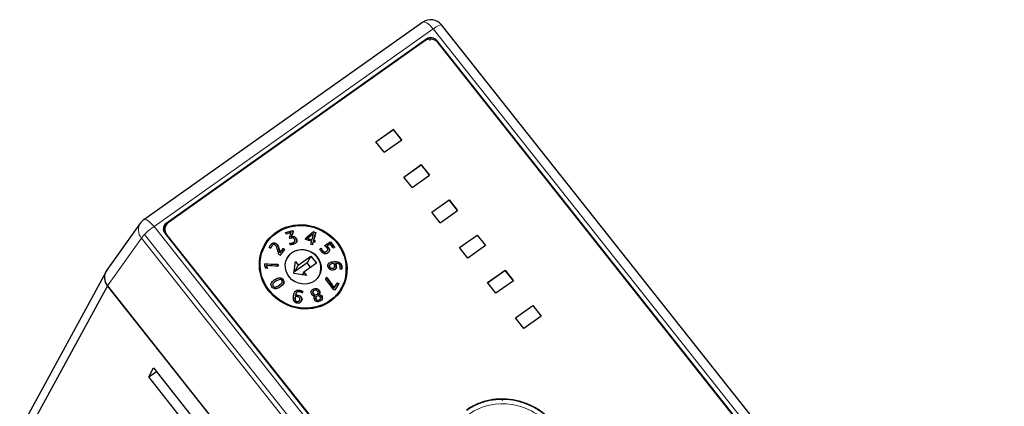
# Model space of a CAD drawing. Units: millimetres. Extents: x 3485 to 4856, y 4176 to 4705.
# Drawn here: x 3889 to 3998, y 4399 to 4442 of the extents above; entities that cross this region are included whole.
import ezdxf

# ---------------------------------------------------------------- set-up
doc = ezdxf.new("R2010")
doc.units = ezdxf.units.MM
doc.layers.add('11', color=7, linetype='Continuous')
doc.layers.add('DWG', color=7, linetype='Continuous', lineweight=30)

msp = doc.modelspace()

# ---------------------------------------------------------------- linework, layer by layer
at = {"layer": '11', "color": 7, "linetype": 'Continuous'}
for p, q in [((3919.15, 4417.86), (3919.17, 4417.89)), ((3919.3, 4418.53), (3919.32, 4418.56)), ((3919.3, 4417.88), (3919.32, 4417.91)), ((3919.36, 4418.39), (3919.37, 4418.42)), ((3920.93, 4417.64), (3920.95, 4417.67)), ((3921.57, 4418.39), (3921.58, 4418.43)), ((3921.83, 4418.31), (3921.85, 4418.34)), ((3916.25, 4416.86), (3915.86, 4416.16)), ((3916.77, 4416.81), (3916.79, 4416.84)), ((3916.89, 4416.63), (3916.91, 4416.67)), ((3916.96, 4416.77), (3916.94, 4416.74)), ((3917.14, 4417.17), (3917.15, 4417.2)), ((3917.6, 4416.97), (3917.62, 4417)), ((3917.75, 4416.67), (3917.76, 4416.71)), ((3917.79, 4416.5), (3917.81, 4416.53)), ((3918.24, 4416.56), (3918.26, 4416.59)), ((3919.14, 4417.14), (3919.16, 4417.17)), ((3919.43, 4417.22), (3919.45, 4417.26)), ((3919.51, 4417.3), (3919.53, 4417.34)), ((3919.51, 4417.3), (3919.52, 4417.33)), ((3921.4, 4417.5), (3921.42, 4417.53)), ((3921.55, 4417.28), (3921.57, 4417.31)), ((3921.59, 4417.44), (3921.61, 4417.47)), ((3921.76, 4417.39), (3921.78, 4417.42)), ((3922.42, 4416.57), (3922.44, 4416.6)), ((3923.08, 4416.83), (3923.09, 4416.86)), ((3923.13, 4416.78), (3923.15, 4416.81)), ((3923.31, 4416.54), (3923.32, 4416.58)), ((3923.43, 4417.27), (3923.45, 4417.3)), ((3917.89, 4416.09), (3917.91, 4416.12)), ((3918.69, 4415.49), (3918.69, 4415.49)), ((3919.91, 4414.76), (3921.29, 4415.74)), ((3921.29, 4415.74), (3920.89, 4415.01)), ((3921.29, 4415.74), (3921.91, 4414.96)), ((3922.5, 4416.43), (3922.52, 4416.46)), ((3922.78, 4416.16), (3922.8, 4416.19)), ((3923.11, 4416.33), (3923.13, 4416.37)), ((3923.35, 4416.39), (3923.37, 4416.42)), ((3916.41, 4414.65), (3916.43, 4414.69)), ((3917.68, 4414.8), (3917.7, 4414.83)), ((3919.44, 4413.82), (3919.6, 4415.14)), ((3920.89, 4415.01), (3919.51, 4414.02)), ((3919.91, 4414.76), (3919.51, 4414.02)), ((3919.6, 4415.14), (3919.91, 4414.76)), ((3921.91, 4414.96), (3920.52, 4413.98)), ((3921.28, 4414.52), (3920.89, 4415.01)), ((3923.38, 4414.77), (3923.36, 4414.73)), ((3923.53, 4415.06), (3923.54, 4415.09)), ((3923.87, 4414.44), (3923.88, 4414.47)), ((3923.88, 4414.46), (3923.9, 4414.5)), ((3924, 4414.9), (3924.02, 4414.93)), ((3924.06, 4414.77), (3924.07, 4414.8)), ((3924.49, 4414.98), (3924.5, 4415.01)), ((3924.63, 4414.81), (3924.65, 4414.84)), ((3924.7, 4414.51), (3924.71, 4414.55)), ((3920.83, 4413.59), (3919.44, 4413.82)), ((3919.51, 4414.02), (3919.47, 4414.07)), ((3920.52, 4413.98), (3920.35, 4413.67)), ((3920.52, 4413.98), (3920.83, 4413.59)), ((3923.03, 4413.39), (3923.05, 4413.42)), ((3917.14, 4412.69), (3917.12, 4412.65)), ((3917.38, 4412.3), (3917.4, 4412.33)), ((3918.12, 4412.77), (3918.14, 4412.81)), ((3918.31, 4412.72), (3918.33, 4412.75)), ((3923.86, 4412.22), (3923.87, 4412.26)), ((3924.19, 4412.77), (3924.21, 4412.81)), ((3924.3, 4411.57), (3924.68, 4412.27)), ((3919.58, 4411.24), (3919.6, 4411.27)), ((3919.62, 4411.41), (3919.63, 4411.44)), ((3919.68, 4411.62), (3919.7, 4411.65)), ((3919.71, 4411.67), (3919.69, 4411.64)), ((3919.76, 4411.42), (3919.78, 4411.45)), ((3920.22, 4411.23), (3920.24, 4411.26)), ((3920.39, 4411.84), (3920.41, 4411.87)), ((3921.55, 4411.85), (3921.53, 4411.81)), ((3921.73, 4411.31), (3921.75, 4411.34)), ((3921.87, 4411.23), (3921.85, 4411.19)), ((3922.06, 4411.59), (3922.08, 4411.63)), ((3922.16, 4411.48), (3922.18, 4411.51)), ((3922.27, 4411.76), (3922.29, 4411.79)), ((3922.36, 4411.43), (3922.38, 4411.46)), ((3922.55, 4411.08), (3922.57, 4411.11)), ((3919.56, 4411.07), (3919.58, 4411.1)), ((3919.63, 4410.78), (3919.65, 4410.81)), ((3919.97, 4410.74), (3919.99, 4410.77)), ((3920.03, 4410.82), (3920.06, 4410.86)), ((3921.99, 4410.87), (3922.01, 4410.9)), ((3922.33, 4411), (3922.35, 4411.03))]:
    msp.add_line(p, q, dxfattribs=at)
at = {"layer": '11', "color": 7, "linetype": 'Continuous', "lineweight": 5}
for p, q in [((3919.6, 4417.77), (3919.61, 4417.8)), ((3916.92, 4416.71), (3916.94, 4416.74)), ((3917.3, 4417.17), (3917.31, 4417.2)), ((3919.75, 4417.38), (3919.76, 4417.42)), ((3922.69, 4416.21), (3922.7, 4416.24)), ((3924.69, 4414.34), (3924.71, 4414.37)), ((3917.07, 4412.92), (3917.08, 4412.95)), ((3921.53, 4411.8), (3921.54, 4411.84)), ((3921.69, 4411.46), (3921.71, 4411.49)), ((3919.57, 4410.91), (3919.59, 4410.94))]:
    msp.add_line(p, q, dxfattribs=at)
at = {"layer": '11', "color": 7, "linetype": 'Continuous'}
for major_axis in [(-4.22, 2.29), (1.76, -0.96)]:
    msp.add_ellipse((3920.46, 4414.56), major_axis=major_axis, ratio=0.931929, dxfattribs=at)
for centre, major_axis, start_param, end_param in [((3920.08, 4413.86), (-4.22, 2.29), 0.000024, 0.028887), ((3920.44, 4414.53), (-1.76, 0.96), 4.283389, 6.283185), ((3920.44, 4414.53), (-1.76, 0.96), 3.141518, 4.283389), ((3920.08, 4413.86), (-4.22, 2.29), 3.112655, 3.141518)]:
    msp.add_ellipse(centre, major_axis=major_axis, ratio=0.931929, start_param=start_param, end_param=end_param, dxfattribs=at)
for points in [[(3918.53, 4418.32), (3918.79, 4418.4), (3919.06, 4418.48), (3919.32, 4418.56)], [(3918.59, 4418.16), (3918.57, 4418.21), (3918.55, 4418.27), (3918.53, 4418.32)], [(3919.3, 4418.53), (3919.05, 4418.46), (3918.79, 4418.38), (3918.54, 4418.3)], [(3919.14, 4418.33), (3918.96, 4418.27), (3918.78, 4418.22), (3918.59, 4418.16)], [(3918.95, 4417.81), (3919.02, 4417.99), (3919.08, 4418.16), (3919.14, 4418.33)], [(3919.01, 4417.67), (3918.99, 4417.72), (3918.97, 4417.77), (3918.95, 4417.81)], [(3919.15, 4417.86), (3919.22, 4418.03), (3919.29, 4418.21), (3919.36, 4418.39)], [(3919.37, 4418.42), (3919.31, 4418.24), (3919.24, 4418.07), (3919.17, 4417.89)], [(3919.36, 4418.39), (3919.34, 4418.44), (3919.32, 4418.49), (3919.3, 4418.53)], [(3919.32, 4418.56), (3919.34, 4418.52), (3919.36, 4418.47), (3919.37, 4418.42)], [(3920.7, 4417.58), (3920.72, 4417.62), (3920.73, 4417.67), (3920.74, 4417.72)], [(3920.74, 4417.72), (3921.02, 4417.95), (3921.3, 4418.19), (3921.58, 4418.43)], [(3921.57, 4418.39), (3921.29, 4418.16), (3921.01, 4417.93), (3920.74, 4417.69)], [(3921.4, 4417.5), (3921.25, 4417.54), (3921.09, 4417.59), (3920.93, 4417.64)], [(3921.61, 4418.22), (3921.39, 4418.04), (3921.17, 4417.86), (3920.95, 4417.67)], [(3920.95, 4417.67), (3921.11, 4417.62), (3921.26, 4417.58), (3921.42, 4417.53)], [(3921.42, 4417.53), (3921.48, 4417.76), (3921.55, 4417.99), (3921.61, 4418.22)], [(3921.83, 4418.31), (3921.74, 4418.34), (3921.65, 4418.37), (3921.57, 4418.39)], [(3921.58, 4418.43), (3921.67, 4418.4), (3921.76, 4418.37), (3921.85, 4418.34)], [(3921.59, 4417.44), (3921.67, 4417.73), (3921.75, 4418.02), (3921.83, 4418.31)], [(3921.85, 4418.34), (3921.77, 4418.05), (3921.69, 4417.76), (3921.61, 4417.47)], [(3916.73, 4416.7), (3916.74, 4416.74), (3916.76, 4416.79), (3916.79, 4416.84)], [(3916.88, 4416.61), (3916.83, 4416.64), (3916.78, 4416.67), (3916.73, 4416.7)], [(3916.91, 4416.67), (3916.9, 4416.64), (3916.89, 4416.62), (3916.88, 4416.61)], [(3916.88, 4416.61), (3916.88, 4416.61), (3916.89, 4416.62), (3916.89, 4416.63)], [(3916.89, 4416.63), (3916.9, 4416.66), (3916.91, 4416.68), (3916.92, 4416.71)], [(3916.94, 4416.74), (3916.93, 4416.71), (3916.92, 4416.69), (3916.91, 4416.67)], [(3916.92, 4416.71), (3916.93, 4416.72), (3916.94, 4416.73), (3916.94, 4416.74)], [(3916.98, 4416.81), (3916.97, 4416.79), (3916.96, 4416.76), (3916.94, 4416.74)], [(3917.3, 4417.17), (3917.24, 4417.18), (3917.19, 4417.18), (3917.14, 4417.17)], [(3917.15, 4417.2), (3917.2, 4417.21), (3917.26, 4417.21), (3917.31, 4417.2)], [(3917.62, 4416.48), (3917.61, 4416.53), (3917.6, 4416.58), (3917.58, 4416.63)], [(3917.79, 4416.5), (3917.78, 4416.56), (3917.76, 4416.62), (3917.75, 4416.67)], [(3917.76, 4416.71), (3917.78, 4416.65), (3917.79, 4416.59), (3917.81, 4416.53)], [(3917.81, 4416.53), (3917.84, 4416.39), (3917.88, 4416.26), (3917.91, 4416.12)], [(3918.24, 4416.56), (3918.12, 4416.4), (3918.01, 4416.24), (3917.89, 4416.09)], [(3917.91, 4416.12), (3918.03, 4416.28), (3918.14, 4416.44), (3918.26, 4416.59)], [(3918.38, 4416.46), (3918.34, 4416.49), (3918.29, 4416.53), (3918.24, 4416.56)], [(3918.26, 4416.59), (3918.31, 4416.56), (3918.36, 4416.52), (3918.41, 4416.49)], [(3918.99, 4417.15), (3919.04, 4417.15), (3919.1, 4417.16), (3919.16, 4417.17)], [(3919.04, 4416.99), (3919.02, 4417.04), (3919, 4417.1), (3918.99, 4417.15)], [(3919.14, 4417.14), (3919.09, 4417.13), (3919.04, 4417.12), (3919, 4417.12)], [(3919.51, 4417.3), (3919.49, 4417.27), (3919.46, 4417.24), (3919.43, 4417.22)], [(3919.45, 4417.26), (3919.48, 4417.28), (3919.51, 4417.3), (3919.52, 4417.33)], [(3919.71, 4417.25), (3919.73, 4417.29), (3919.74, 4417.33), (3919.75, 4417.38)], [(3921.38, 4417.37), (3921.15, 4417.44), (3920.93, 4417.51), (3920.7, 4417.58)], [(3921.29, 4417.05), (3921.32, 4417.16), (3921.35, 4417.26), (3921.38, 4417.37)], [(3921.48, 4416.99), (3921.42, 4417.01), (3921.36, 4417.03), (3921.29, 4417.05)], [(3921.47, 4416.99), (3921.5, 4417.09), (3921.53, 4417.19), (3921.55, 4417.28)], [(3921.57, 4417.31), (3921.54, 4417.21), (3921.51, 4417.1), (3921.48, 4416.99)], [(3921.73, 4417.26), (3921.68, 4417.28), (3921.62, 4417.3), (3921.57, 4417.31)], [(3921.76, 4417.39), (3921.7, 4417.41), (3921.65, 4417.42), (3921.59, 4417.44)], [(3921.61, 4417.47), (3921.67, 4417.45), (3921.72, 4417.44), (3921.78, 4417.42)], [(3921.72, 4417.27), (3921.74, 4417.31), (3921.75, 4417.35), (3921.76, 4417.39)], [(3921.78, 4417.42), (3921.76, 4417.37), (3921.75, 4417.32), (3921.73, 4417.26)], [(3922.42, 4416.57), (3922.37, 4416.54), (3922.32, 4416.51), (3922.28, 4416.48)], [(3922.29, 4416.52), (3922.34, 4416.55), (3922.39, 4416.57), (3922.44, 4416.6)], [(3922.5, 4416.43), (3922.47, 4416.47), (3922.45, 4416.52), (3922.42, 4416.57)], [(3922.44, 4416.6), (3922.46, 4416.55), (3922.49, 4416.5), (3922.52, 4416.46)], [(3922.85, 4416.86), (3922.86, 4416.88), (3922.86, 4416.91), (3922.86, 4416.93)], [(3922.96, 4416.76), (3922.92, 4416.8), (3922.89, 4416.83), (3922.85, 4416.86)], [(3922.86, 4416.93), (3923.06, 4417.05), (3923.25, 4417.18), (3923.45, 4417.3)], [(3923.43, 4417.27), (3923.24, 4417.15), (3923.05, 4417.03), (3922.86, 4416.91)], [(3923.13, 4416.78), (3923.11, 4416.8), (3923.09, 4416.82), (3923.08, 4416.83)], [(3923.41, 4417.07), (3923.31, 4417), (3923.2, 4416.93), (3923.09, 4416.86)], [(3923.09, 4416.86), (3923.11, 4416.85), (3923.13, 4416.83), (3923.15, 4416.81)], [(3923.35, 4416.39), (3923.35, 4416.44), (3923.33, 4416.49), (3923.31, 4416.54)], [(3923.32, 4416.58), (3923.35, 4416.52), (3923.36, 4416.47), (3923.37, 4416.42)], [(3923.79, 4416.62), (3923.66, 4416.77), (3923.54, 4416.92), (3923.41, 4417.07)], [(3923.9, 4416.71), (3923.75, 4416.9), (3923.59, 4417.08), (3923.43, 4417.27)], [(3923.45, 4417.3), (3923.61, 4417.11), (3923.77, 4416.92), (3923.93, 4416.73)], [(3923.93, 4416.73), (3923.88, 4416.7), (3923.84, 4416.66), (3923.79, 4416.62)], [(3917.77, 4415.91), (3917.72, 4416.1), (3917.67, 4416.29), (3917.62, 4416.48)], [(3917.91, 4415.81), (3917.86, 4415.85), (3917.82, 4415.88), (3917.77, 4415.91)], [(3917.89, 4416.09), (3917.86, 4416.22), (3917.82, 4416.36), (3917.79, 4416.5)], [(3918.41, 4416.49), (3918.24, 4416.26), (3918.07, 4416.04), (3917.91, 4415.81)], [(3922.78, 4416.16), (3922.75, 4416.17), (3922.72, 4416.18), (3922.69, 4416.21)], [(3922.7, 4416.24), (3922.73, 4416.21), (3922.77, 4416.2), (3922.8, 4416.19)], [(3923.37, 4416.42), (3923.37, 4416.36), (3923.35, 4416.31), (3923.32, 4416.26)], [(3923.32, 4416.26), (3923.34, 4416.3), (3923.35, 4416.34), (3923.35, 4416.39)], [(3916.22, 4414.89), (3916.72, 4414.87), (3917.21, 4414.85), (3917.7, 4414.83)], [(3916.23, 4414.73), (3916.23, 4414.78), (3916.23, 4414.84), (3916.22, 4414.89)], [(3917.68, 4414.8), (3917.2, 4414.82), (3916.71, 4414.84), (3916.23, 4414.86)], [(3916.33, 4414.4), (3916.3, 4414.51), (3916.26, 4414.62), (3916.23, 4414.73)], [(3916.52, 4414.39), (3916.46, 4414.39), (3916.4, 4414.4), (3916.33, 4414.4)], [(3916.49, 4414.39), (3916.47, 4414.48), (3916.44, 4414.57), (3916.41, 4414.65)], [(3916.43, 4414.69), (3916.46, 4414.59), (3916.49, 4414.49), (3916.52, 4414.39)], [(3917.71, 4414.63), (3917.28, 4414.65), (3916.85, 4414.67), (3916.43, 4414.69)], [(3917.69, 4414.63), (3917.69, 4414.69), (3917.69, 4414.74), (3917.68, 4414.8)], [(3917.7, 4414.83), (3917.7, 4414.76), (3917.7, 4414.7), (3917.71, 4414.63)], [(3923.84, 4414.93), (3923.78, 4414.92), (3923.72, 4414.92), (3923.66, 4414.91)], [(3923.9, 4414.79), (3923.88, 4414.84), (3923.86, 4414.88), (3923.84, 4414.93)], [(3924.06, 4414.77), (3924.04, 4414.81), (3924.02, 4414.86), (3924, 4414.9)], [(3924.25, 4414.92), (3924.19, 4414.93), (3924.11, 4414.93), (3924.02, 4414.93)], [(3924.02, 4414.93), (3924.04, 4414.89), (3924.06, 4414.85), (3924.07, 4414.8)], [(3924.4, 4414.86), (3924.36, 4414.88), (3924.31, 4414.9), (3924.25, 4414.92)], [(3924.5, 4414.75), (3924.48, 4414.79), (3924.45, 4414.83), (3924.4, 4414.86)], [(3924.63, 4414.81), (3924.6, 4414.88), (3924.55, 4414.93), (3924.49, 4414.98)], [(3924.5, 4415.01), (3924.57, 4414.96), (3924.62, 4414.91), (3924.65, 4414.84)], [(3924.53, 4414.32), (3924.53, 4414.36), (3924.54, 4414.41), (3924.54, 4414.46)], [(3924.71, 4414.37), (3924.71, 4414.35), (3924.71, 4414.32), (3924.7, 4414.3)], [(3922.93, 4413.24), (3922.97, 4413.3), (3923.01, 4413.36), (3923.05, 4413.42)], [(3923.03, 4413.39), (3923, 4413.34), (3922.96, 4413.29), (3922.93, 4413.23)], [(3923.86, 4412.22), (3923.58, 4412.61), (3923.3, 4413), (3923.03, 4413.39)], [(3923.05, 4413.42), (3923.32, 4413.03), (3923.6, 4412.65), (3923.87, 4412.26)], [(3924.7, 4414.3), (3924.65, 4414.31), (3924.59, 4414.31), (3924.53, 4414.32)], [(3924.69, 4414.3), (3924.69, 4414.31), (3924.69, 4414.33), (3924.69, 4414.34)], [(3916.94, 4412.75), (3916.97, 4412.82), (3917.02, 4412.88), (3917.08, 4412.95)], [(3917.07, 4412.92), (3917.01, 4412.86), (3916.97, 4412.81), (3916.95, 4412.76)], [(3923.78, 4412.06), (3923.5, 4412.45), (3923.22, 4412.84), (3922.93, 4413.24)], [(3924.19, 4412.77), (3924.08, 4412.59), (3923.97, 4412.41), (3923.86, 4412.22)], [(3923.87, 4412.26), (3923.98, 4412.44), (3924.1, 4412.62), (3924.21, 4412.81)], [(3924.37, 4412.71), (3924.22, 4412.47), (3924.07, 4412.22), (3923.92, 4411.98)], [(3924.35, 4412.68), (3924.3, 4412.71), (3924.24, 4412.74), (3924.19, 4412.77)], [(3924.21, 4412.81), (3924.26, 4412.77), (3924.31, 4412.74), (3924.37, 4412.71)], [(3919.56, 4411.07), (3919.57, 4411.12), (3919.57, 4411.18), (3919.58, 4411.24)], [(3919.6, 4411.27), (3919.59, 4411.21), (3919.58, 4411.16), (3919.58, 4411.1)], [(3919.75, 4411.28), (3919.7, 4411.28), (3919.65, 4411.28), (3919.6, 4411.27)], [(3919.76, 4411.42), (3919.71, 4411.42), (3919.66, 4411.42), (3919.62, 4411.41)], [(3919.7, 4411.65), (3919.67, 4411.6), (3919.65, 4411.53), (3919.63, 4411.44)], [(3919.63, 4411.44), (3919.68, 4411.45), (3919.73, 4411.45), (3919.78, 4411.45)], [(3919.79, 4411.78), (3919.76, 4411.75), (3919.72, 4411.71), (3919.7, 4411.65)], [(3920.34, 4411.68), (3920.35, 4411.73), (3920.37, 4411.79), (3920.39, 4411.84)], [(3920.41, 4411.87), (3920.39, 4411.82), (3920.37, 4411.77), (3920.35, 4411.71)], [(3921.65, 4411.17), (3921.66, 4411.23), (3921.69, 4411.29), (3921.75, 4411.34)], [(3921.73, 4411.31), (3921.7, 4411.28), (3921.68, 4411.25), (3921.66, 4411.22)], [(3922.36, 4411.43), (3922.31, 4411.46), (3922.24, 4411.48), (3922.16, 4411.48)], [(3922.18, 4411.51), (3922.26, 4411.51), (3922.32, 4411.5), (3922.38, 4411.46)], [(3923.92, 4411.98), (3923.87, 4412), (3923.83, 4412.03), (3923.78, 4412.06)], [(3919.43, 4410.81), (3919.4, 4410.88), (3919.38, 4410.96), (3919.38, 4411.05)], [(3919.56, 4410.66), (3919.5, 4410.7), (3919.46, 4410.75), (3919.43, 4410.81)], [(3919.57, 4410.91), (3919.56, 4410.96), (3919.56, 4411.01), (3919.56, 4411.07)], [(3919.58, 4411.1), (3919.57, 4411.04), (3919.58, 4410.99), (3919.59, 4410.94)], [(3919.63, 4410.78), (3919.6, 4410.81), (3919.58, 4410.86), (3919.57, 4410.91)], [(3919.59, 4410.94), (3919.6, 4410.89), (3919.62, 4410.85), (3919.65, 4410.81)], [(3920.04, 4410.82), (3920.02, 4410.79), (3920, 4410.76), (3919.97, 4410.74)]]:
    msp.add_open_spline(points, degree=3, dxfattribs=at)
for points, knots in [([(3919.38, 4417.72), (3919.31, 4417.75), (3919.24, 4417.75), (3919.1, 4417.7), (3919.06, 4417.69), (3919.01, 4417.67)], [0, 0, 0, 0, 0.648305, 0.648305, 1, 1, 1, 1]), ([(3919.3, 4417.88), (3919.25, 4417.88), (3919.2, 4417.87), (3919.15, 4417.86), (3919.15, 4417.86), (3919.15, 4417.86)], [0, 0, 0, 0, 0.987805, 0.987805, 1, 1, 1, 1]), ([(3919.17, 4417.89), (3919.17, 4417.89), (3919.17, 4417.89), (3919.22, 4417.9), (3919.27, 4417.91), (3919.32, 4417.91)], [0, 0, 0, 0, 0.012195, 0.012195, 1, 1, 1, 1]), ([(3919.6, 4417.77), (3919.56, 4417.81), (3919.51, 4417.83), (3919.41, 4417.87), (3919.36, 4417.88), (3919.3, 4417.88)], [0, 0, 0, 0, 0.5, 0.5, 1, 1, 1, 1]), ([(3919.32, 4417.91), (3919.37, 4417.91), (3919.43, 4417.9), (3919.53, 4417.87), (3919.57, 4417.84), (3919.61, 4417.8)], [0, 0, 0, 0, 0.5, 0.5, 1, 1, 1, 1]), ([(3919.52, 4417.33), (3919.54, 4417.36), (3919.55, 4417.39), (3919.55, 4417.47), (3919.54, 4417.51), (3919.49, 4417.65), (3919.44, 4417.7), (3919.38, 4417.72)], [0, 0, 0, 0, 0.2749, 0.2749, 0.549801, 0.549801, 1, 1, 1, 1]), ([(3919.75, 4417.38), (3919.75, 4417.45), (3919.73, 4417.52), (3919.67, 4417.67), (3919.64, 4417.72), (3919.6, 4417.77)], [0, 0, 0, 0, 0.539604, 0.539604, 1, 1, 1, 1]), ([(3919.61, 4417.8), (3919.66, 4417.76), (3919.69, 4417.7), (3919.75, 4417.55), (3919.76, 4417.48), (3919.76, 4417.42)], [0, 0, 0, 0, 0.460396, 0.460396, 1, 1, 1, 1]), ([(3917.14, 4417.17), (3917.09, 4417.15), (3917.04, 4417.13), (3916.95, 4417.05), (3916.91, 4417.01), (3916.84, 4416.91), (3916.8, 4416.87), (3916.77, 4416.81)], [0, 0, 0, 0, 0.349624, 0.349624, 0.699248, 0.699248, 1, 1, 1, 1]), ([(3916.79, 4416.84), (3916.82, 4416.9), (3916.85, 4416.95), (3916.93, 4417.04), (3916.97, 4417.09), (3917.06, 4417.16), (3917.1, 4417.18), (3917.15, 4417.2)], [0, 0, 0, 0, 0.300752, 0.300752, 0.650376, 0.650376, 1, 1, 1, 1]), ([(3917.18, 4417), (3917.13, 4416.99), (3917.07, 4416.94), (3917.01, 4416.86), (3917, 4416.84), (3916.98, 4416.81)], [0, 0, 0, 0, 0.784314, 0.784314, 1, 1, 1, 1]), ([(3917.46, 4416.87), (3917.44, 4416.9), (3917.41, 4416.93), (3917.3, 4417), (3917.24, 4417.02), (3917.18, 4417)], [0, 0, 0, 0, 0.348243, 0.348243, 1, 1, 1, 1]), ([(3917.6, 4416.97), (3917.57, 4417.01), (3917.53, 4417.05), (3917.41, 4417.13), (3917.35, 4417.16), (3917.3, 4417.17)], [0, 0, 0, 0, 0.452663, 0.452663, 1, 1, 1, 1]), ([(3917.31, 4417.2), (3917.37, 4417.19), (3917.43, 4417.16), (3917.54, 4417.08), (3917.59, 4417.04), (3917.62, 4417)], [0, 0, 0, 0, 0.547337, 0.547337, 1, 1, 1, 1]), ([(3917.58, 4416.63), (3917.57, 4416.68), (3917.55, 4416.72), (3917.51, 4416.8), (3917.49, 4416.83), (3917.46, 4416.87)], [0, 0, 0, 0, 0.5, 0.5, 1, 1, 1, 1]), ([(3917.75, 4416.67), (3917.73, 4416.73), (3917.71, 4416.78), (3917.66, 4416.88), (3917.64, 4416.92), (3917.6, 4416.97)], [0, 0, 0, 0, 0.5, 0.5, 1, 1, 1, 1]), ([(3917.62, 4417), (3917.65, 4416.96), (3917.68, 4416.91), (3917.73, 4416.81), (3917.75, 4416.76), (3917.76, 4416.71)], [0, 0, 0, 0, 0.5, 0.5, 1, 1, 1, 1]), ([(3919.76, 4417.42), (3919.76, 4417.35), (3919.74, 4417.3), (3919.69, 4417.21), (3919.64, 4417.17), (3919.54, 4417.1), (3919.48, 4417.07), (3919.34, 4417.03), (3919.28, 4417.02), (3919.15, 4417), (3919.09, 4416.99), (3919.04, 4416.99)], [0, 0, 0, 0, 0.206061, 0.206061, 0.412121, 0.412121, 0.618182, 0.618182, 0.809091, 0.809091, 1, 1, 1, 1]), ([(3919.43, 4417.22), (3919.4, 4417.2), (3919.36, 4417.19), (3919.26, 4417.16), (3919.2, 4417.14), (3919.14, 4417.14)], [0, 0, 0, 0, 0.438127, 0.438127, 1, 1, 1, 1]), ([(3919.16, 4417.17), (3919.22, 4417.18), (3919.28, 4417.19), (3919.38, 4417.22), (3919.42, 4417.24), (3919.45, 4417.26)], [0, 0, 0, 0, 0.561873, 0.561873, 1, 1, 1, 1]), ([(3922.8, 4416.19), (3922.83, 4416.18), (3922.87, 4416.18), (3922.95, 4416.21), (3922.99, 4416.23), (3923.08, 4416.3), (3923.11, 4416.33), (3923.15, 4416.4), (3923.16, 4416.43), (3923.16, 4416.49), (3923.15, 4416.53), (3923.11, 4416.59), (3923.09, 4416.63), (3923.03, 4416.69), (3923, 4416.73), (3922.96, 4416.76)], [0, 0, 0, 0, 0.151515, 0.151515, 0.30303, 0.30303, 0.44336, 0.44336, 0.583689, 0.583689, 0.724019, 0.724019, 0.864348, 0.864348, 1, 1, 1, 1]), ([(3923.31, 4416.54), (3923.28, 4416.6), (3923.24, 4416.65), (3923.18, 4416.73), (3923.16, 4416.75), (3923.13, 4416.78)], [0, 0, 0, 0, 0.711191, 0.711191, 1, 1, 1, 1]), ([(3923.15, 4416.81), (3923.17, 4416.78), (3923.2, 4416.76), (3923.26, 4416.68), (3923.3, 4416.63), (3923.32, 4416.58)], [0, 0, 0, 0, 0.288809, 0.288809, 1, 1, 1, 1]), ([(3922.64, 4416.07), (3922.59, 4416.11), (3922.54, 4416.16), (3922.44, 4416.27), (3922.41, 4416.32), (3922.35, 4416.41), (3922.32, 4416.46), (3922.29, 4416.52)], [0, 0, 0, 0, 0.350515, 0.350515, 0.675258, 0.675258, 1, 1, 1, 1]), ([(3922.69, 4416.21), (3922.66, 4416.23), (3922.63, 4416.26), (3922.56, 4416.34), (3922.53, 4416.38), (3922.5, 4416.43)], [0, 0, 0, 0, 0.436823, 0.436823, 1, 1, 1, 1]), ([(3922.52, 4416.46), (3922.55, 4416.41), (3922.58, 4416.37), (3922.64, 4416.29), (3922.67, 4416.26), (3922.7, 4416.24)], [0, 0, 0, 0, 0.563177, 0.563177, 1, 1, 1, 1]), ([(3923.32, 4416.26), (3923.29, 4416.21), (3923.25, 4416.16), (3923.11, 4416.06), (3923.05, 4416.02), (3922.92, 4415.99), (3922.86, 4415.98), (3922.75, 4416.01), (3922.69, 4416.03), (3922.64, 4416.07)], [0, 0, 0, 0, 0.247411, 0.247411, 0.498274, 0.498274, 0.749137, 0.749137, 1, 1, 1, 1]), ([(3923.12, 4416.35), (3923.12, 4416.34), (3923.11, 4416.34), (3923.09, 4416.3), (3923.06, 4416.27), (3922.97, 4416.2), (3922.93, 4416.18), (3922.85, 4416.15), (3922.82, 4416.15), (3922.78, 4416.16)], [0, 0, 0, 0, 0.047241, 0.047241, 0.348802, 0.348802, 0.674401, 0.674401, 1, 1, 1, 1]), ([(3924.03, 4414.33), (3924, 4414.29), (3923.96, 4414.26), (3923.85, 4414.22), (3923.79, 4414.21), (3923.56, 4414.2), (3923.44, 4414.24), (3923.25, 4414.38), (3923.2, 4414.49), (3923.18, 4414.71), (3923.19, 4414.78), (3923.21, 4414.84)], [0, 0, 0, 0, 0.143428, 0.143428, 0.286857, 0.286857, 0.566125, 0.566125, 0.845393, 0.845393, 1, 1, 1, 1]), ([(3923.21, 4414.84), (3923.23, 4414.9), (3923.27, 4414.95), (3923.38, 4415.03), (3923.45, 4415.06), (3923.54, 4415.09)], [0, 0, 0, 0, 0.5, 0.5, 1, 1, 1, 1]), ([(3923.53, 4415.06), (3923.43, 4415.03), (3923.36, 4415), (3923.26, 4414.92), (3923.23, 4414.89), (3923.21, 4414.84)], [0, 0, 0, 0, 0.560882, 0.560882, 1, 1, 1, 1]), ([(3923.87, 4414.44), (3923.83, 4414.4), (3923.77, 4414.38), (3923.58, 4414.37), (3923.5, 4414.39), (3923.38, 4414.47), (3923.35, 4414.53), (3923.34, 4414.66), (3923.35, 4414.71), (3923.37, 4414.75), (3923.37, 4414.75), (3923.37, 4414.75)], [0, 0, 0, 0, 0.271983, 0.271983, 0.530423, 0.530423, 0.788863, 0.788863, 0.997322, 0.997322, 1, 1, 1, 1]), ([(3923.66, 4414.91), (3923.6, 4414.9), (3923.54, 4414.89), (3923.45, 4414.85), (3923.42, 4414.82), (3923.36, 4414.74), (3923.35, 4414.7), (3923.37, 4414.56), (3923.4, 4414.5), (3923.52, 4414.42), (3923.59, 4414.4), (3923.78, 4414.41), (3923.85, 4414.43), (3923.88, 4414.47)], [0, 0, 0, 0, 0.1474, 0.1474, 0.2948, 0.2948, 0.4422, 0.4422, 0.624941, 0.624941, 0.807683, 0.807683, 1, 1, 1, 1]), ([(3924.49, 4414.98), (3924.42, 4415.02), (3924.34, 4415.05), (3924.14, 4415.1), (3924.01, 4415.1), (3923.73, 4415.09), (3923.62, 4415.08), (3923.53, 4415.06)], [0, 0, 0, 0, 0.341232, 0.341232, 0.682464, 0.682464, 1, 1, 1, 1]), ([(3923.54, 4415.09), (3923.64, 4415.11), (3923.75, 4415.13), (3924.03, 4415.14), (3924.16, 4415.13), (3924.36, 4415.08), (3924.44, 4415.05), (3924.5, 4415.01)], [0, 0, 0, 0, 0.317536, 0.317536, 0.658768, 0.658768, 1, 1, 1, 1]), ([(3923.88, 4414.47), (3923.92, 4414.51), (3923.93, 4414.57), (3923.92, 4414.7), (3923.91, 4414.74), (3923.9, 4414.79)], [0, 0, 0, 0, 0.663866, 0.663866, 1, 1, 1, 1]), ([(3924.02, 4414.3), (3924.05, 4414.34), (3924.07, 4414.38), (3924.09, 4414.49), (3924.09, 4414.55), (3924.08, 4414.67), (3924.07, 4414.72), (3924.06, 4414.77)], [0, 0, 0, 0, 0.358634, 0.358634, 0.717268, 0.717268, 1, 1, 1, 1]), ([(3924.07, 4414.8), (3924.09, 4414.75), (3924.1, 4414.7), (3924.11, 4414.58), (3924.11, 4414.52), (3924.09, 4414.41), (3924.06, 4414.37), (3924.03, 4414.33)], [0, 0, 0, 0, 0.282732, 0.282732, 0.641366, 0.641366, 1, 1, 1, 1]), ([(3924.54, 4414.46), (3924.54, 4414.52), (3924.54, 4414.57), (3924.53, 4414.66), (3924.52, 4414.71), (3924.5, 4414.75)], [0, 0, 0, 0, 0.471831, 0.471831, 1, 1, 1, 1]), ([(3924.7, 4414.51), (3924.7, 4414.54), (3924.69, 4414.57), (3924.68, 4414.67), (3924.66, 4414.75), (3924.63, 4414.81)], [0, 0, 0, 0, 0.215232, 0.215232, 1, 1, 1, 1]), ([(3924.65, 4414.84), (3924.68, 4414.78), (3924.7, 4414.71), (3924.71, 4414.6), (3924.71, 4414.57), (3924.71, 4414.55)], [0, 0, 0, 0, 0.784768, 0.784768, 1, 1, 1, 1]), ([(3924.69, 4414.34), (3924.69, 4414.37), (3924.7, 4414.4), (3924.7, 4414.46), (3924.7, 4414.49), (3924.7, 4414.51)], [0, 0, 0, 0, 0.5, 0.5, 1, 1, 1, 1]), ([(3924.71, 4414.55), (3924.72, 4414.52), (3924.72, 4414.49), (3924.71, 4414.43), (3924.71, 4414.4), (3924.71, 4414.37)], [0, 0, 0, 0, 0.5, 0.5, 1, 1, 1, 1]), ([(3918.31, 4412.72), (3918.36, 4412.84), (3918.33, 4412.98), (3918.18, 4413.18), (3918.13, 4413.23), (3918.01, 4413.3), (3917.94, 4413.32), (3917.79, 4413.32), (3917.71, 4413.31), (3917.53, 4413.24), (3917.44, 4413.19), (3917.22, 4413.05), (3917.13, 4412.98), (3917.07, 4412.92)], [0, 0, 0, 0, 0.285821, 0.285821, 0.428425, 0.428425, 0.571029, 0.571029, 0.713633, 0.713633, 0.856817, 0.856817, 1, 1, 1, 1]), ([(3917.08, 4412.95), (3917.15, 4413.01), (3917.24, 4413.08), (3917.45, 4413.22), (3917.55, 4413.27), (3917.73, 4413.34), (3917.81, 4413.36), (3917.96, 4413.35), (3918.03, 4413.34), (3918.15, 4413.27), (3918.2, 4413.21), (3918.35, 4413.01), (3918.38, 4412.88), (3918.33, 4412.75)], [0, 0, 0, 0, 0.143183, 0.143183, 0.286367, 0.286367, 0.428971, 0.428971, 0.571575, 0.571575, 0.714179, 0.714179, 1, 1, 1, 1]), ([(3917.38, 4412.14), (3917.31, 4412.15), (3917.24, 4412.16), (3917.12, 4412.23), (3917.07, 4412.29), (3916.97, 4412.42), (3916.94, 4412.49), (3916.91, 4412.62), (3916.92, 4412.69), (3916.94, 4412.75)], [0, 0, 0, 0, 0.25, 0.25, 0.5, 0.5, 0.75, 0.75, 1, 1, 1, 1]), ([(3917.14, 4412.69), (3917.11, 4412.65), (3917.1, 4412.61), (3917.11, 4412.53), (3917.13, 4412.49), (3917.19, 4412.4), (3917.23, 4412.37), (3917.3, 4412.34), (3917.34, 4412.33), (3917.4, 4412.33)], [0, 0, 0, 0, 0.25, 0.25, 0.5, 0.5, 0.75, 0.75, 1, 1, 1, 1]), ([(3917.7, 4413.11), (3917.63, 4413.08), (3917.56, 4413.04), (3917.38, 4412.93), (3917.31, 4412.87), (3917.2, 4412.78), (3917.16, 4412.73), (3917.14, 4412.69)], [0, 0, 0, 0, 0.328602, 0.328602, 0.663404, 0.663404, 1, 1, 1, 1]), ([(3918.14, 4412.82), (3918.13, 4412.81), (3918.13, 4412.79), (3918.09, 4412.73), (3918.06, 4412.69), (3917.95, 4412.59), (3917.88, 4412.54), (3917.7, 4412.43), (3917.62, 4412.39), (3917.49, 4412.33), (3917.43, 4412.31), (3917.38, 4412.3)], [0, 0, 0, 0, 0.085471, 0.085471, 0.311661, 0.311661, 0.53785, 0.53785, 0.768308, 0.768308, 1, 1, 1, 1]), ([(3918.33, 4412.75), (3918.28, 4412.62), (3918.14, 4412.49), (3917.82, 4412.28), (3917.72, 4412.23), (3917.54, 4412.16), (3917.46, 4412.14), (3917.38, 4412.14)], [0, 0, 0, 0, 0.496697, 0.496697, 0.748854, 0.748854, 1, 1, 1, 1]), ([(3917.4, 4412.33), (3917.45, 4412.34), (3917.51, 4412.36), (3917.64, 4412.42), (3917.72, 4412.46), (3917.89, 4412.57), (3917.96, 4412.63), (3918.07, 4412.72), (3918.11, 4412.77), (3918.16, 4412.85), (3918.17, 4412.89), (3918.16, 4412.93)], [0, 0, 0, 0, 0.20311, 0.20311, 0.405139, 0.405139, 0.603426, 0.603426, 0.801713, 0.801713, 1, 1, 1, 1]), ([(3918.01, 4413.15), (3917.97, 4413.16), (3917.93, 4413.17), (3917.83, 4413.16), (3917.77, 4413.14), (3917.7, 4413.11)], [0, 0, 0, 0, 0.5, 0.5, 1, 1, 1, 1]), ([(3918.16, 4412.93), (3918.16, 4412.97), (3918.14, 4413.01), (3918.08, 4413.1), (3918.05, 4413.13), (3918.01, 4413.15)], [0, 0, 0, 0, 0.5, 0.5, 1, 1, 1, 1]), ([(3921.35, 4411.9), (3921.4, 4411.99), (3921.49, 4412.07), (3921.77, 4412.18), (3921.89, 4412.19), (3922.11, 4412.12), (3922.19, 4412.04), (3922.27, 4411.88), (3922.29, 4411.83), (3922.29, 4411.79)], [0, 0, 0, 0, 0.294236, 0.294236, 0.587776, 0.587776, 0.881316, 0.881316, 1, 1, 1, 1]), ([(3919.38, 4411.05), (3919.37, 4411.14), (3919.38, 4411.25), (3919.43, 4411.52), (3919.46, 4411.63), (3919.55, 4411.81), (3919.6, 4411.87), (3919.72, 4411.96), (3919.79, 4411.99), (3919.94, 4412), (3920.02, 4412), (3920.16, 4411.97), (3920.21, 4411.95), (3920.31, 4411.91), (3920.36, 4411.89), (3920.41, 4411.87)], [0, 0, 0, 0, 0.152959, 0.152959, 0.317332, 0.317332, 0.481706, 0.481706, 0.647234, 0.647234, 0.812763, 0.812763, 0.906381, 0.906381, 1, 1, 1, 1]), ([(3920.39, 4411.84), (3920.35, 4411.86), (3920.3, 4411.88), (3920.19, 4411.92), (3920.14, 4411.94), (3920, 4411.97), (3919.92, 4411.97), (3919.77, 4411.96), (3919.7, 4411.93), (3919.62, 4411.87), (3919.6, 4411.85), (3919.59, 4411.83)], [0, 0, 0, 0, 0.16317, 0.16317, 0.32634, 0.32634, 0.614843, 0.614843, 0.903346, 0.903346, 1, 1, 1, 1]), ([(3919.99, 4410.77), (3920.04, 4410.81), (3920.08, 4410.88), (3920.11, 4411.06), (3920.1, 4411.12), (3920.03, 4411.21), (3919.97, 4411.25), (3919.85, 4411.27), (3919.8, 4411.28), (3919.75, 4411.28)], [0, 0, 0, 0, 0.274902, 0.274902, 0.564209, 0.564209, 0.853515, 0.853515, 1, 1, 1, 1]), ([(3920.22, 4411.23), (3920.16, 4411.31), (3920.06, 4411.37), (3919.87, 4411.41), (3919.81, 4411.41), (3919.76, 4411.42)], [0, 0, 0, 0, 0.717803, 0.717803, 1, 1, 1, 1]), ([(3919.78, 4411.45), (3919.83, 4411.45), (3919.88, 4411.44), (3920.07, 4411.4), (3920.17, 4411.34), (3920.24, 4411.26)], [0, 0, 0, 0, 0.282197, 0.282197, 1, 1, 1, 1]), ([(3920.35, 4411.71), (3920.31, 4411.73), (3920.27, 4411.75), (3920.17, 4411.79), (3920.12, 4411.8), (3920.02, 4411.83), (3919.97, 4411.83), (3919.87, 4411.82), (3919.83, 4411.81), (3919.79, 4411.78)], [0, 0, 0, 0, 0.225352, 0.225352, 0.450704, 0.450704, 0.725352, 0.725352, 1, 1, 1, 1]), ([(3920.24, 4411.26), (3920.3, 4411.18), (3920.32, 4411.07), (3920.27, 4410.78), (3920.21, 4410.68), (3920.12, 4410.62)], [0, 0, 0, 0, 0.507363, 0.507363, 1, 1, 1, 1]), ([(3920.22, 4410.72), (3920.25, 4410.77), (3920.27, 4410.83), (3920.31, 4411.04), (3920.29, 4411.15), (3920.22, 4411.23)], [0, 0, 0, 0, 0.315675, 0.315675, 1, 1, 1, 1]), ([(3921.45, 4411.46), (3921.42, 4411.49), (3921.39, 4411.53), (3921.31, 4411.69), (3921.31, 4411.8), (3921.35, 4411.9)], [0, 0, 0, 0, 0.287912, 0.287912, 1, 1, 1, 1]), ([(3922.27, 4411.76), (3922.27, 4411.8), (3922.25, 4411.84), (3922.18, 4412.01), (3922.09, 4412.09), (3921.88, 4412.16), (3921.75, 4412.15), (3921.47, 4412.04), (3921.38, 4411.96), (3921.33, 4411.86)], [0, 0, 0, 0, 0.118684, 0.118684, 0.412224, 0.412224, 0.705764, 0.705764, 1, 1, 1, 1]), ([(3921.75, 4411.34), (3921.71, 4411.33), (3921.68, 4411.34), (3921.6, 4411.35), (3921.57, 4411.36), (3921.51, 4411.4), (3921.47, 4411.42), (3921.45, 4411.46)], [0, 0, 0, 0, 0.333333, 0.333333, 0.666667, 0.666667, 1, 1, 1, 1]), ([(3921.69, 4411.46), (3921.63, 4411.48), (3921.58, 4411.53), (3921.51, 4411.68), (3921.5, 4411.75), (3921.53, 4411.8)], [0, 0, 0, 0, 0.537559, 0.537559, 1, 1, 1, 1]), ([(3921.54, 4411.84), (3921.52, 4411.78), (3921.52, 4411.72), (3921.6, 4411.56), (3921.65, 4411.51), (3921.71, 4411.49)], [0, 0, 0, 0, 0.462441, 0.462441, 1, 1, 1, 1]), ([(3921.92, 4411.98), (3921.86, 4412.01), (3921.79, 4412), (3921.62, 4411.93), (3921.57, 4411.89), (3921.54, 4411.84)], [0, 0, 0, 0, 0.503006, 0.503006, 1, 1, 1, 1]), ([(3921.8, 4410.81), (3921.76, 4410.84), (3921.72, 4410.89), (3921.65, 4411.03), (3921.64, 4411.11), (3921.65, 4411.17)], [0, 0, 0, 0, 0.416244, 0.416244, 1, 1, 1, 1]), ([(3922.07, 4411.61), (3922.04, 4411.55), (3921.99, 4411.51), (3921.83, 4411.44), (3921.76, 4411.44), (3921.69, 4411.46)], [0, 0, 0, 0, 0.503145, 0.503145, 1, 1, 1, 1]), ([(3921.71, 4411.49), (3921.77, 4411.47), (3921.84, 4411.48), (3922, 4411.54), (3922.06, 4411.58), (3922.08, 4411.64)], [0, 0, 0, 0, 0.496855, 0.496855, 1, 1, 1, 1]), ([(3921.99, 4410.87), (3921.94, 4410.89), (3921.89, 4410.93), (3921.83, 4411.07), (3921.82, 4411.13), (3921.84, 4411.19), (3921.85, 4411.19), (3921.85, 4411.2)], [0, 0, 0, 0, 0.443655, 0.443655, 0.956708, 0.956708, 1, 1, 1, 1]), ([(3922.2, 4411.35), (3922.15, 4411.37), (3922.08, 4411.37), (3921.93, 4411.31), (3921.88, 4411.27), (3921.84, 4411.17), (3921.84, 4411.1), (3921.91, 4410.96), (3921.95, 4410.92), (3922.01, 4410.9)], [0, 0, 0, 0, 0.260127, 0.260127, 0.516847, 0.516847, 0.775947, 0.775947, 1, 1, 1, 1]), ([(3922.08, 4411.64), (3922.11, 4411.69), (3922.1, 4411.76), (3922.03, 4411.92), (3921.98, 4411.96), (3921.92, 4411.98)], [0, 0, 0, 0, 0.537559, 0.537559, 1, 1, 1, 1]), ([(3922.29, 4411.79), (3922.3, 4411.75), (3922.3, 4411.71), (3922.28, 4411.64), (3922.27, 4411.61), (3922.23, 4411.56), (3922.21, 4411.53), (3922.18, 4411.51)], [0, 0, 0, 0, 0.333333, 0.333333, 0.666667, 0.666667, 1, 1, 1, 1]), ([(3922.35, 4411.04), (3922.37, 4411.09), (3922.37, 4411.14), (3922.3, 4411.28), (3922.26, 4411.33), (3922.2, 4411.35)], [0, 0, 0, 0, 0.463731, 0.463731, 1, 1, 1, 1]), ([(3922.24, 4411.57), (3922.25, 4411.59), (3922.26, 4411.62), (3922.28, 4411.68), (3922.28, 4411.72), (3922.27, 4411.76)], [0, 0, 0, 0, 0.445486, 0.445486, 1, 1, 1, 1]), ([(3922.55, 4411.08), (3922.55, 4411.13), (3922.54, 4411.19), (3922.47, 4411.33), (3922.42, 4411.39), (3922.36, 4411.43)], [0, 0, 0, 0, 0.416244, 0.416244, 1, 1, 1, 1]), ([(3922.38, 4411.46), (3922.44, 4411.42), (3922.49, 4411.37), (3922.56, 4411.22), (3922.57, 4411.17), (3922.57, 4411.11)], [0, 0, 0, 0, 0.583756, 0.583756, 1, 1, 1, 1]), ([(3922.57, 4411.11), (3922.57, 4411.06), (3922.56, 4411.01), (3922.51, 4410.93), (3922.48, 4410.89), (3922.44, 4410.85)], [0, 0, 0, 0, 0.5, 0.5, 1, 1, 1, 1]), ([(3920.12, 4410.62), (3920.02, 4410.55), (3919.9, 4410.54), (3919.68, 4410.59), (3919.61, 4410.62), (3919.56, 4410.66)], [0, 0, 0, 0, 0.64366, 0.64366, 1, 1, 1, 1]), ([(3919.97, 4410.74), (3919.91, 4410.7), (3919.85, 4410.69), (3919.71, 4410.72), (3919.66, 4410.74), (3919.63, 4410.78)], [0, 0, 0, 0, 0.553525, 0.553525, 1, 1, 1, 1]), ([(3919.65, 4410.81), (3919.68, 4410.77), (3919.73, 4410.75), (3919.87, 4410.72), (3919.93, 4410.73), (3919.99, 4410.77)], [0, 0, 0, 0, 0.446475, 0.446475, 1, 1, 1, 1]), ([(3922.1, 4410.72), (3922.04, 4410.71), (3921.99, 4410.72), (3921.89, 4410.75), (3921.84, 4410.77), (3921.8, 4410.81)], [0, 0, 0, 0, 0.5, 0.5, 1, 1, 1, 1]), ([(3922.33, 4411.01), (3922.31, 4410.96), (3922.26, 4410.92), (3922.11, 4410.86), (3922.05, 4410.85), (3921.99, 4410.87)], [0, 0, 0, 0, 0.503401, 0.503401, 1, 1, 1, 1]), ([(3922.01, 4410.9), (3922.07, 4410.89), (3922.13, 4410.89), (3922.28, 4410.95), (3922.33, 4410.99), (3922.35, 4411.04)], [0, 0, 0, 0, 0.496599, 0.496599, 1, 1, 1, 1]), ([(3922.44, 4410.85), (3922.39, 4410.82), (3922.34, 4410.79), (3922.22, 4410.74), (3922.16, 4410.72), (3922.1, 4410.72)], [0, 0, 0, 0, 0.504087, 0.504087, 1, 1, 1, 1]), ([(3922.52, 4410.93), (3922.52, 4410.93), (3922.52, 4410.94), (3922.54, 4410.98), (3922.55, 4411.03), (3922.55, 4411.08)], [0, 0, 0, 0, 0.034748, 0.034748, 1, 1, 1, 1])]:
    msp.add_open_spline(points, degree=3, knots=knots, dxfattribs=at)
at = {"layer": 'DWG', "color": 7, "linetype": 'Continuous'}
for p, q in [((3933.62, 4441.48), (3902.94, 4419.74)), ((3997.54, 4363.05), (3935.66, 4441.19)), ((3934.05, 4439.64), (3905.38, 4419.32)), ((3933.85, 4439.43), (3905.64, 4419.44)), ((3995.44, 4363.33), (3935.16, 4439.45)), ((3995.22, 4363.53), (3935.31, 4439.19)), ((3928.45, 4428.32), (3930.38, 4429.68)), ((3928.46, 4428.31), (3930.37, 4429.67)), ((3930.38, 4429.68), (3930.37, 4429.67)), ((3930.37, 4429.67), (3931.28, 4428.51)), ((3931.3, 4428.52), (3930.38, 4429.68)), ((3929.37, 4427.16), (3931.3, 4428.52)), ((3929.37, 4427.16), (3928.45, 4428.32)), ((3931.52, 4424.44), (3933.44, 4425.81)), ((3931.52, 4424.44), (3933.44, 4425.79)), ((3933.44, 4425.81), (3933.44, 4425.79)), ((3934.36, 4424.65), (3933.44, 4425.81)), ((3933.44, 4425.79), (3934.35, 4424.64)), ((3932.44, 4423.28), (3931.52, 4424.44)), ((3932.44, 4423.28), (3934.36, 4424.65)), ((3934.59, 4420.57), (3936.51, 4421.93)), ((3936.51, 4421.93), (3936.5, 4421.92)), ((3937.43, 4420.77), (3936.51, 4421.93)), ((3934.59, 4420.56), (3936.5, 4421.92)), ((3936.5, 4421.92), (3937.42, 4420.76)), ((3935.51, 4419.41), (3934.59, 4420.57)), ((3935.51, 4419.41), (3937.43, 4420.77)), ((3902.59, 4419.39), (3898.85, 4414.15)), ((3905.36, 4419.13), (3905.28, 4418.97)), ((3905.29, 4419.16), (3905.47, 4419.28)), ((3905.25, 4418.26), (3926.58, 4391.33)), ((3905.48, 4418.06), (3926.44, 4391.59)), ((3937.66, 4416.69), (3939.58, 4418.06)), ((3937.66, 4416.69), (3939.57, 4418.04)), ((3939.58, 4418.06), (3939.57, 4418.04)), ((3939.57, 4418.04), (3940.49, 4416.89)), ((3939.58, 4418.06), (3940.5, 4416.9)), ((3916.07, 4416.75), (3916.07, 4416.75)), ((3916.07, 4416.75), (3916.07, 4416.75)), ((3938.58, 4415.53), (3937.66, 4416.69)), ((3940.5, 4416.9), (3938.58, 4415.53)), ((3898.75, 4413.99), (3889.29, 4396.59)), ((3940.72, 4412.82), (3942.65, 4414.18)), ((3940.73, 4412.81), (3942.64, 4414.17)), ((3942.65, 4414.18), (3942.64, 4414.17)), ((3942.64, 4414.17), (3943.56, 4413.01)), ((3942.65, 4414.18), (3943.57, 4413.02)), ((3898.93, 4412.48), (3889.46, 4395.05)), ((3961.53, 4333.43), (3898.93, 4412.48)), ((3898.93, 4412.48), (3961.53, 4333.43)), ((3941.64, 4411.66), (3940.72, 4412.82)), ((3943.57, 4413.02), (3941.64, 4411.66)), ((3943.79, 4408.94), (3945.72, 4410.31)), ((3943.8, 4408.94), (3945.71, 4410.29)), ((3945.72, 4410.31), (3945.71, 4410.29)), ((3945.71, 4410.29), (3946.63, 4409.14)), ((3945.72, 4410.31), (3946.64, 4409.15)), ((3944.71, 4407.78), (3943.79, 4408.94)), ((3946.64, 4409.15), (3944.71, 4407.78)), ((3903.48, 4402.44), (3904, 4403.45)), ((3903.48, 4402.44), (3904.32, 4403.04)), ((3904, 4403.45), (3908.08, 4398.29)), ((3907.53, 4397.32), (3903.48, 4402.44))]:
    msp.add_line(p, q, dxfattribs=at)
at = {"layer": 'DWG', "color": 7, "linetype": 'Continuous', "lineweight": 5}
for p, q in [((3934.75, 4440.73), (3904.07, 4419)), ((3996.63, 4362.59), (3934.75, 4440.73)), ((3933.99, 4439.51), (3934.05, 4439.64)), ((3934.36, 4439.46), (3934.45, 4439.61)), ((3934.51, 4439.77), (3934.42, 4439.61)), ((3935.16, 4439.45), (3935.12, 4439.38)), ((3904.07, 4419), (3926.99, 4390.05)), ((3905.38, 4419.32), (3905.29, 4419.16)), ((3902.67, 4417.72), (3898.93, 4412.48)), ((3925.59, 4388.77), (3902.67, 4417.72)), ((3903.02, 4418.13), (3925.94, 4389.18)), ((3905.48, 4418.06), (3905.45, 4418.01)), ((3942.32, 4399.81), (3942.41, 4399.97)), ((3942.41, 4400.02), (3942.38, 4399.97))]:
    msp.add_line(p, q, dxfattribs=at)
at = {"layer": 'DWG', "color": 7, "linetype": 'Continuous'}
for centre, start, end in [((3934.49, 4440.25), 38.3761, 125.3206), ((3903.81, 4418.52), 125.3206, 144.4956)]:
    msp.add_arc(centre, 1.5, start, end, dxfattribs=at)
at = {"layer": 'DWG', "color": 7, "linetype": 'Continuous', "lineweight": 5}
for centre, major_axis, ratio, start_param, end_param in [((3934.49, 4440.25), (0.87, -1.22), 0.329779, 1.731268, 3.141574), ((3934.49, 4440.25), (-1.18, -0.93), 0.150845, 3.141595, 4.372273), ((3903.81, 4418.52), (-0.87, 1.22), 0.329779, 4.87286, 6.283166), ((3903.81, 4418.52), (-1.22, 0.87), 0.924554, 0.000008, 1.254101), ((3903.81, 4418.52), (1.18, 0.93), 0.150845, 1.23068, 2.76657), ((3942.73, 4393.34), (-5.71, 3.1), 0.931952, 4.283184, 5.853981)]:
    msp.add_ellipse(centre, major_axis=major_axis, ratio=ratio, start_param=start_param, end_param=end_param, dxfattribs=at)
at = {"layer": 'DWG', "color": 7, "linetype": 'Continuous'}
for centre, major_axis, ratio, start_param, end_param in [((3934.5, 4438.62), (-0.922, 0.502), 0.931929, 4.283389, 5.854185), ((3934.54, 4439.02), (0.703, -0.382), 0.931929, 1.141796, 2.712593), ((3934.46, 4438.86), (-0.703, 0.382), 0.931929, 5.227413, 5.457264), ((3905.87, 4418.7), (0.703, -0.382), 0.931929, 2.712593, 4.283389), ((3906.29, 4418.63), (-0.922, 0.502), 0.931929, 5.854185, 7.424982), ((3905.78, 4418.54), (-0.703, 0.382), 0.931929, 5.854185, 6.161301), ((3906.2, 4418.47), (0.922, -0.502), 0.931929, 3.141616, 3.761615), ((3920.38, 4414.41), (-4.3, 2.34), 0.931929, 5.726362, 6.283185), ((3920.38, 4414.41), (-4.3, 2.34), 0.931929, 5.726362, 6.283185), ((3920.21, 4414.1), (4.3, -2.34), 0.931929, 2.908059, 3.083104), ((3920.38, 4414.41), (-4.3, 2.34), 0.931929, 3.141518, 3.698365), ((3920.38, 4414.41), (-4.3, 2.34), 0.931929, 3.141518, 3.698365), ((3900.09, 4413.3), (-1.32, 0.71), 0.931066, 6.164694, 7.418787), ((3900.09, 4413.3), (-1.32, 0.72), 0.931929, 0.000024, 1.141796), ((3920.21, 4414.1), (4.3, -2.34), 0.931929, 0.058438, 0.233582)]:
    msp.add_ellipse(centre, major_axis=major_axis, ratio=ratio, start_param=start_param, end_param=end_param, dxfattribs=at)
msp.add_ellipse((3920.46, 4414.56), major_axis=(-4.3, 2.34), ratio=0.931929, dxfattribs=at)
for points in [[(3948.16, 4397.19), (3947.88, 4397.55), (3947.56, 4397.88), (3947.04, 4398.33), (3946.86, 4398.47), (3946.49, 4398.74), (3946.29, 4398.87), (3945.7, 4399.22), (3945.28, 4399.41), (3944.42, 4399.73), (3943.97, 4399.85), (3943.07, 4400), (3942.61, 4400.03), (3941.93, 4400.01), (3941.7, 4400), (3941.26, 4399.94), (3941.04, 4399.91), (3940.39, 4399.76), (3939.96, 4399.63), (3939.15, 4399.27), (3938.77, 4399.05), (3938.41, 4398.8)], [(3948.13, 4397.16), (3947.84, 4397.52), (3947.53, 4397.84), (3947.01, 4398.29), (3946.84, 4398.43), (3946.46, 4398.7), (3946.27, 4398.83), (3945.68, 4399.18), (3945.26, 4399.37), (3944.41, 4399.68), (3943.96, 4399.8), (3943.06, 4399.95), (3942.62, 4399.98), (3941.94, 4399.97), (3941.71, 4399.95), (3941.27, 4399.9), (3941.05, 4399.86), (3940.4, 4399.72), (3939.98, 4399.58), (3939.17, 4399.23), (3938.79, 4399.01), (3938.44, 4398.76)]]:
    msp.add_open_spline(points, degree=3, knots=[0, 0, 0, 0, 0.125, 0.125, 0.1875, 0.1875, 0.25, 0.25, 0.375, 0.375, 0.5, 0.5, 0.625, 0.625, 0.6875, 0.6875, 0.75, 0.75, 0.875, 0.875, 1, 1, 1, 1], dxfattribs=at)

doc.saveas('drawing.dxf')
